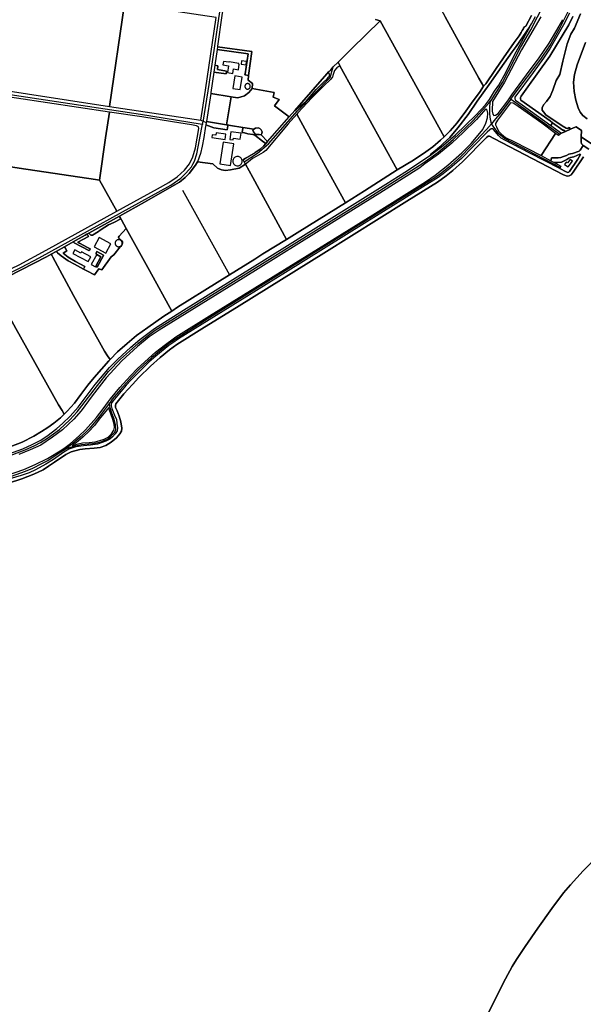
# Model space of a CAD drawing. Units: metres. Extents: x 99962 to 237079, y 500116 to 625000.
# Drawn here: x 175825 to 177034, y 603682 to 605794 of the extents above; entities that cross this region are included whole.
import ezdxf

# ---------------------------------------------------------------- set-up
doc = ezdxf.new("R2010")
doc.units = ezdxf.units.M
for name, color, linetype in [('0_TERREIN', 3, 'Continuous'), ('1_WATER', 5, 'Continuous'), ('2_GEBOUWEN', 1, 'Continuous'), ('3_WEGEN', 6, 'Continuous')]:
    doc.layers.add(name, color=color, linetype=linetype)

# ---------------------------------------------------------------- blocks, each defined once
blk = doc.blocks.new('01_oost.gml_terrain')
for points in [[(176942.925, 605800.341), (176901.032, 605729.571), (176864.782, 605659.678), (176839.406, 605618.784), (176838.391, 605599.357), (176838.317, 605597.817), (176839.571, 605591.04), (176842.331, 605588.531), (176845.592, 605589.284), (176851.111, 605592.798), (176871.721, 605620.207), (176880.717, 605632.483), (176912.322, 605675.614), (176939.414, 605712.255), (176960.737, 605743.625), (176975.161, 605767.592), (176989.711, 605793.943)], [(177004.081, 605807.965), (176991.693, 605782.6), (176963.145, 605733.129), (176948.822, 605711.25), (176926.08, 605680.56), (176886.799, 605628.026), (176887.21, 605624.331), (176888.715, 605621.319), (176902.512, 605611.03), (176964.018, 605567.158), (176968.172, 605572.97), (176962.898, 605576.814), (176900.093, 605621.638), (176898.931, 605623.961), (176898.931, 605627.254), (176900.673, 605630.157), (176911.705, 605644.873), (176962.22, 605715.447), (177002.67, 605782.924), (177011.381, 605800.64)], [(175939.655, 606084.264), (175883.955, 606091.922), (175880.939, 606067.559), (175831.278, 606067.691), (175815.052, 606070.84), (175814.061, 606064.236), (175801.4, 605979.847), (175790.863, 605904.43), (175788.99, 605892.571), (175787.722, 605884.542), (175776.76, 605814.386), (175752.361, 605648.252), (176017.599, 605607.936), (176049.619, 605828.031), (175911.454, 605849.201), (175905.345, 605850.103), (175919.33, 605946.322), (175934.13, 606045.576), (175939.655, 606084.264)], [(176587.838, 605794.592), (176592.848, 605793.218), (176598.411, 605791.692), (176735.732, 605542.979), (176737.871, 605544.831), (176748.444, 605555.658), (176763.221, 605572.856), (176781.819, 605597.568), (176797.87, 605619.861), (176810.991, 605638.077), (176819.997, 605651.178), (176810.137, 605668.57), (176737.501, 605799.895)], [(176737.501, 605799.895), (176810.137, 605668.57), (176819.997, 605651.178), (176820.799, 605652.345), (176824.621, 605656.039), (176845.512, 605687.121), (176862.709, 605712.089), (176885.894, 605744.7), (176896.085, 605758.967), (176900.288, 605766.355), (176903.091, 605770.814), (176904.62, 605773.744), (176905.893, 605775.782), (176908.059, 605778.33), (176910.352, 605779.731), (176922.963, 605803.042)], [(176258.478, 605802.632), (176249.231, 605736.925), (176249.08, 605735.919), (176322.644, 605725.775), (176315.344, 605674.438), (176315.105, 605664.516), (176324.321, 605656.786), (176323.727, 605646.678), (176370.525, 605637.625), (176368.587, 605627.608), (176381.262, 605622.414), (176371.246, 605609.337), (176402.706, 605585.241), (176414.78, 605598.978), (176483.859, 605677.723), (176487.474, 605681.747), (176491.917, 605686.692), (176497.369, 605692.762), (176507.601, 605702.847), (176537.081, 605731.903), (176598.411, 605791.692), (176592.848, 605793.218), (176587.838, 605794.592)], [(176245.962, 605798.36), (176049.619, 605828.031), (176017.599, 605607.936), (176213.47, 605578.083), (176223.496, 605642.53), (176245.962, 605798.36)], [(176669.443, 605492.842), (176695.784, 605510.159), (176710.728, 605520.869), (176727.425, 605535.786), (176735.732, 605542.979), (176598.411, 605791.692), (176537.081, 605731.903), (176507.601, 605702.847), (176511.757, 605695.287), (176634.721, 605471.611), (176669.443, 605492.842)], [(176729.042, 605520.306), (176759.897, 605547.158), (176803.045, 605589.32), (176824.118, 605611.279), (176832.898, 605622.823), (176843.685, 605640.641), (176852.716, 605653.189), (176867.518, 605680.293), (176885.829, 605716.808), (176905.397, 605753.448), (176917.94, 605776.035), (176918.396, 605778.225), (176890.225, 605736.165), (176881.435, 605724.955), (176863.856, 605700.369), (176831.627, 605654.892), (176806.277, 605619.479), (176787.169, 605590.435), (176764.622, 605561.773), (176747.298, 605541.391), (176733.54, 605528.652), (176725.897, 605521.391), (176716.088, 605512.984), (176706.966, 605505.499), (176706.212, 605503.491), (176729.042, 605520.306)], [(176322.644, 605725.775), (176249.08, 605735.919), (176248.164, 605729.8), (176314.918, 605720.654), (176308.106, 605677.632), (176307.651, 605675.507), (176315.344, 605674.438), (176322.644, 605725.775)], [(176308.106, 605677.632), (176314.918, 605720.654), (176248.164, 605729.8), (176243.256, 605696.071), (176249.992, 605695.097), (176248.929, 605686.791), (176268.35, 605683.432), (176267.294, 605677.466), (176241.153, 605681.51), (176234.784, 605637.393), (176234.473, 605635.407), (176278.517, 605628.282), (176291.617, 605626.163), (176297.469, 605627.964), (176307.077, 605630.92), (176316.294, 605637.758), (176323.727, 605646.678), (176324.321, 605656.786), (176315.105, 605664.516), (176315.344, 605674.438), (176307.651, 605675.507), (176308.106, 605677.632)], [(176241.153, 605681.51), (176267.294, 605677.466), (176268.35, 605683.432), (176248.929, 605686.791), (176249.992, 605695.097), (176243.256, 605696.071), (176241.153, 605681.51)], [(176564.485, 605427.059), (176634.721, 605471.611), (176511.757, 605695.287), (176504.796, 605690.754), (176499.968, 605685.283), (176497.394, 605676.11), (176495.463, 605671.282), (176492.244, 605666.133), (176475.83, 605650.845), (176451.692, 605626.386), (176421.761, 605594.04), (176419.081, 605591.119), (176449.254, 605535.982), (176523.63, 605401.436), (176564.485, 605427.059)], [(176438.979, 605618.983), (176461.026, 605644.409), (176475.508, 605658.892), (176484.198, 605666.938), (176486.934, 605670.317), (176488.704, 605672.409), (176489.026, 605674.823), (176489.026, 605676.593), (176488.543, 605678.685), (176487.738, 605681.26), (176487.474, 605681.747), (176483.859, 605677.723), (176414.78, 605598.978), (176438.979, 605618.983)], [(176017.259, 605595.859), (175750.442, 605635.439), (175728.639, 605489.829), (175743.961, 605487.497), (175823.219, 605475.434), (175915.005, 605462.091), (175987.472, 605450.863), (175996.022, 605449.538), (176009.064, 605540.273), (176017.259, 605595.859)], [(176278.517, 605628.282), (176234.473, 605635.407), (176225.122, 605575.696), (176268.566, 605568.634), (176278.517, 605628.282)], [(176368.587, 605627.608), (176370.525, 605637.625), (176323.727, 605646.678), (176316.294, 605637.758), (176307.077, 605630.92), (176297.469, 605627.964), (176291.617, 605626.163), (176278.517, 605628.282), (176268.566, 605568.634), (176270.777, 605568.275), (176277.056, 605567.254), (176303.715, 605562.921), (176326.997, 605559.136), (176330.714, 605561.485), (176335.996, 605561.876), (176339.517, 605560.506), (176343.039, 605557.375), (176344.604, 605553.069), (176344.212, 605549.742), (176342.452, 605546.807), (176356.537, 605532.716), (176402.706, 605585.241), (176371.246, 605609.337), (176381.262, 605622.414), (176368.587, 605627.608)], [(176974.305, 605550.009), (176944.909, 605571.754), (176894.485, 605607.642), (176883.698, 605614.544), (176877.741, 605615.796), (176849.918, 605578.23), (176845.757, 605571.163), (176845.757, 605568.259), (176847.499, 605563.805), (176851.712, 605555.065), (176858.235, 605548.289), (176867.015, 605541.513), (176885.077, 605532.73), (176943.287, 605502.43), (176974.305, 605550.009)], [(176827.882, 605599.864), (176824.871, 605602.624), (176805.053, 605579.536), (176776.204, 605552.182), (176751.62, 605529.344), (176723.524, 605505.754), (176693.922, 605484.422), (176683.273, 605476.153), (176597.604, 605421.569), (176499.392, 605360.962), (176304.221, 605239.497), (176123.977, 605127.945), (176102.528, 605113.514), (176077.693, 605093.186), (176044.078, 605062.318), (176010.086, 605026.053), (175980.234, 604986.904), (175956.778, 604954.655), (175940.723, 604936.836), (175916.389, 604913.999), (175894.815, 604898.189), (175869.729, 604881.625), (175847.276, 604871.461), (175822.692, 604861.423)], [(175798.729, 604817.001), (175833.599, 604829.047), (175858.057, 604839.712), (175884.147, 604852.762), (175914.752, 604871.333), (175922.076, 604876.662), (175933.637, 604885.073), (175952.381, 604901.448), (175966.053, 604914.121), (175989.132, 604940.974), (176003.932, 604959.545), (176009.298, 604967.025), (176015.114, 604975.133), (176019.235, 604980.877), (176039.428, 605004.842), (176062.507, 605029.938), (176077.56, 605045.749), (176116.066, 605080.507), (176134.379, 605095.313), (176159.465, 605113.633), (176231.838, 605158.68), (176465.89, 605303.482), (176582.164, 605375.632), (176649.646, 605417.793), (176695.051, 605446.403), (176715.747, 605460.581), (176743.091, 605481.913), (176773.445, 605508.264), (176793.012, 605528.34), (176808.315, 605545.908), (176818.349, 605558.707), (176825.122, 605571.756), (176828.634, 605583.552), (176829.136, 605593.088), (176827.882, 605599.864)], [(176208.944, 605560.841), (176207.94, 605564.356), (176203.926, 605566.363), (176193.39, 605568.371), (176152.607, 605575.052), (176086.524, 605585.436), (176017.259, 605595.859), (176009.064, 605540.273), (175996.022, 605449.538), (176032.697, 605383.038), (176120.389, 605431.095), (176144.598, 605445.024), (176162.41, 605456.82), (176178.213, 605471.374), (176188.749, 605484.424), (176196.024, 605499.483), (176201.543, 605518.806), (176208.944, 605560.841)], [(176425.67, 605340.377), (176523.63, 605401.436), (176449.254, 605535.982), (176419.081, 605591.119), (176400.358, 605570.707), (176352.565, 605513.419), (176347.094, 605508.752), (176331.645, 605500.384), (176324.404, 605496.361), (176318.772, 605491.856), (176308.964, 605484.102), (176324.552, 605455.707), (176396.837, 605322.628), (176425.67, 605340.377)], [(176240.985, 605562.267), (176224, 605568.576), (176223.482, 605565.298), (176219.626, 605541.451), (176216.334, 605522.563), (176212.572, 605507.254), (176206.299, 605489.228), (176238.687, 605484.598), (176248.725, 605475.229), (176257.425, 605471.883), (176266.479, 605470.525), (176277.218, 605471.718), (176295.565, 605475.596), (176308.964, 605484.102), (176306.265, 605489.017), (176303.816, 605493.478), (176309.176, 605496.639), (176326.215, 605506.687), (176329.886, 605509.168), (176340.691, 605516.473), (176348.264, 605523.709), (176353.077, 605528.309), (176345.386, 605533.695), (176329.479, 605545.965), (176324.676, 605547.443), (176314.379, 605549.351), (176306.945, 605551.504), (176302.045, 605552.204), (176303.205, 605561.044), (176303.715, 605562.921), (176277.056, 605567.254), (176270.777, 605568.275), (176270.894, 605566.138), (176269.569, 605557.316), (176240.985, 605562.267)], [(176270.894, 605566.138), (176270.777, 605568.275), (176268.566, 605568.634), (176225.122, 605575.696), (176224.808, 605573.693), (176224, 605568.576), (176240.985, 605562.267), (176269.569, 605557.316), (176270.894, 605566.138)], [(176995.607, 605554.161), (176991.93, 605556.872), (176989.994, 605557.065), (176968.172, 605572.97), (176964.018, 605567.158), (176987.303, 605550.549), (176995.607, 605554.161)], [(176851.66, 605545.169), (176845.274, 605553.301), (176841.016, 605558.336), (176838.887, 605559.692), (176835.984, 605559.497), (176833.082, 605557.948), (176827.855, 605552.333), (176797.179, 605520.967), (176772.598, 605496.377), (176747.631, 605474.497), (176733.405, 605463.171), (176720.438, 605453.683), (176704.18, 605444.002), (176668.181, 605421.929), (176646.891, 605408.376), (176563.765, 605356.583), (176394.606, 605251.641), (176311.673, 605199.848), (176165.352, 605109.233), (176153.159, 605101.101), (176144.449, 605094.905), (176116.482, 605072.155), (176102.547, 605059.957), (176074.483, 605032.463), (176063.257, 605020.846), (176053.096, 605009.713), (176024.451, 604975.635), (176021.161, 604970.795), (176021.161, 604965.954), (176022.516, 604960.146), (176029.483, 604942.236), (176032, 604937.008), (176033.355, 604928.102), (176034.516, 604918.227), (176033.742, 604912.031), (176029.677, 604905.835), (176023.677, 604899.252), (176017.871, 604894.024), (176009.742, 604889.958), (175991.355, 604883.279), (175976.743, 604881.343), (175961.259, 604880.182), (175944.808, 604877.857), (175930.292, 604872.63), (175926.59, 604870.459), (175919.067, 604866.047), (175897.39, 604850.75), (175880.358, 604840.489), (175858.197, 604828.678), (175844.842, 604822.288), (175827.617, 604816.19), (175791.231, 604805.54)], [(175800.858, 604800.107), (175829.405, 604809.109), (175855.146, 604818.984), (175875.082, 604828.472), (175886.695, 604836.023), (175899.275, 604844.736), (175923.758, 604861.291), (175935.177, 604866.906), (175953.563, 604872.134), (175965.37, 604873.295), (175984.531, 604874.651), (175997.596, 604876.587), (176009.595, 604880.653), (176020.627, 604887.623), (176032.433, 604897.304), (176039.207, 604905.63), (176042.691, 604911.342), (176043.465, 604918.118), (176041.917, 604931.672), (176038.24, 604943.871), (176033.788, 604954.906), (176030.111, 604961.877), (176030.111, 604966.136), (176030.691, 604970.009), (176048.11, 604991.791), (176066.304, 605011.54), (176079.948, 605026.739), (176105.303, 605050.942), (176126.205, 605069.723), (176145.753, 605085.6), (176161.431, 605097.217), (176215.526, 605131.003), (176295.363, 605180.279), (176477.295, 605293.16), (176655.549, 605404.685), (176721.064, 605445.442), (176740.031, 605458.995), (176753.869, 605470.516), (176774.965, 605488.716), (176826.545, 605541.478), (176830.029, 605543.994), (176832.932, 605543.994), (176842.222, 605538.961), (176991.542, 605461.125), (176998.993, 605458.124), (177003.638, 605459.092), (177007.896, 605461.028), (177012.154, 605466.836), (177034.218, 605499.559)], [(177045.809, 605515.859), (177033.747, 605524.255), (177027.303, 605513.706), (177025.367, 605512.157), (177021.109, 605510.801), (177014.722, 605508.091), (177010.464, 605507.123), (177006.4, 605506.542), (177003.11, 605505.574), (176997.884, 605502.476), (176991.497, 605500.153), (176985.884, 605498.603), (176980.272, 605497.635), (176965.562, 605497.635), (176964.401, 605491.439), (176971.093, 605487.76), (176979.497, 605487.76), (176987.239, 605488.535), (176993.045, 605491.246), (176998.658, 605494.15), (177003.11, 605497.054), (177006.594, 605498.216), (177013.948, 605499.765), (177026.529, 605505.574), (177028.077, 605504.605), (177022.271, 605494.731), (177004.658, 605468.205), (177002.723, 605466.849), (177000.787, 605466.462), (176997.497, 605467.237), (176983.239, 605474.536), (176919.499, 605507.315), (176865.596, 605535.295), (176857.855, 605539.553), (176851.66, 605545.169)], [(176326.997, 605559.136), (176303.715, 605562.921), (176303.205, 605561.044), (176302.045, 605552.204), (176306.945, 605551.504), (176314.379, 605549.351), (176324.676, 605547.443), (176329.479, 605545.965), (176345.386, 605533.695), (176353.077, 605528.309), (176353.798, 605528.998), (176356.537, 605532.716), (176342.452, 605546.807), (176338.148, 605547.394), (176332.866, 605547.394), (176330.127, 605548.568), (176328.367, 605550.33), (176326.215, 605553.265), (176324.551, 605556.005), (176326.152, 605558.054), (176326.997, 605559.136)], [(176983.239, 605474.536), (176997.497, 605467.237), (177000.787, 605466.462), (177002.723, 605466.849), (177004.658, 605468.205), (177022.271, 605494.731), (177028.077, 605504.605), (177026.529, 605505.574), (177013.948, 605499.765), (177006.594, 605498.216), (177003.11, 605497.054), (176998.658, 605494.15), (176993.045, 605491.246), (176987.239, 605488.535), (176979.497, 605487.76), (176971.093, 605487.76), (176985.884, 605479.628), (176984.539, 605477.04), (176983.239, 605474.536)], [(175996.022, 605449.538), (175987.472, 605450.863), (175915.005, 605462.091), (175823.219, 605475.434), (175743.961, 605487.497), (175728.639, 605489.829), (175704.689, 605331.844), (175754.681, 605323.712), (175747.37, 605263.419), (175748.753, 605258.081), (175750.729, 605251.558), (175758.629, 605237.372), (175823.119, 605268.472), (175881.068, 605299.841), (176032.697, 605383.038), (175996.022, 605449.538)], [(176257.425, 605471.883), (176248.725, 605475.229), (176238.687, 605484.598), (176206.299, 605489.228), (176202.019, 605481.653), (176187.957, 605463.669), (176179.979, 605455.691), (176167.268, 605445.685), (176151.312, 605435.814), (176092.492, 605402.415), (176038.43, 605372.431), (176039.634, 605370.158), (176041.668, 605366.491), (176042.003, 605365.886), (176042.839, 605364.379), (176052.946, 605346.154), (176102.971, 605255.947), (176150.786, 605169.013), (176163.153, 605176.993), (176248.616, 605230.466), (176274.722, 605246.545), (176329.337, 605280.181), (176346.529, 605291.648), (176396.837, 605322.628), (176324.552, 605455.707), (176308.964, 605484.102), (176295.565, 605475.596), (176277.218, 605471.718), (176266.479, 605470.525), (176257.425, 605471.883)], [(176052.946, 605346.154), (176042.839, 605364.379), (176042.003, 605365.886), (176041.668, 605366.491), (176026.64, 605358.874), (176015.011, 605353.601), (176007.574, 605349.003), (175997.433, 605342.648), (175993.646, 605339.403), (175980.936, 605332.101), (175978.502, 605332.101), (175977.018, 605331.78), (175974.973, 605334.179), (175974.014, 605335.304), (175973.203, 605336.256), (175968.319, 605333.547), (175970.662, 605331.78), (175971.965, 605329.062), (175949.225, 605316.572), (175953.137, 605314.466), (175969.858, 605305.463), (175975.876, 605302.223), (175975.295, 605300.481), (175973.271, 605298.756), (175941.587, 605315.469), (175939.475, 605317.424), (175920.792, 605306.97), (175922.107, 605304.754), (175926.049, 605298.112), (175918.145, 605293.368), (175928.816, 605284.867), (175944.426, 605275.379), (175964.627, 605264.725), (175961.423, 605259.043), (175971.457, 605253.755), (175982.564, 605247.901), (175985.143, 605246.542), (175994.322, 605259.894), (176000.678, 605257.054), (176021.096, 605285.585), (176026.91, 605289.777), (176040.027, 605306.409), (176042.866, 605308.843), (176044.759, 605311.683), (176045.3, 605314.252), (176044.895, 605317.632), (176043.272, 605320.201), (176040.838, 605322.635), (176037.728, 605323.852), (176036.684, 605327.471), (176038.127, 605329.306), (176052.946, 605346.154)], [(175978.502, 605332.101), (175980.936, 605332.101), (175993.646, 605339.403), (175997.433, 605342.648), (176007.574, 605349.003), (176015.011, 605353.601), (176026.64, 605358.874), (176041.668, 605366.491), (176039.634, 605370.158), (176038.43, 605372.431), (175973.203, 605336.256), (175974.014, 605335.304), (175974.973, 605334.179), (175977.018, 605331.78), (175978.502, 605332.101)], [(176150.786, 605169.013), (176102.971, 605255.947), (176052.946, 605346.154), (176038.127, 605329.306), (176036.684, 605327.471), (176037.728, 605323.852), (176040.838, 605322.635), (176043.272, 605320.201), (176044.895, 605317.632), (176045.3, 605314.252), (176044.759, 605311.683), (176042.866, 605308.843), (176040.027, 605306.409), (176026.91, 605289.777), (176021.096, 605285.585), (176000.678, 605257.054), (175994.322, 605259.894), (175985.143, 605246.542), (175982.564, 605247.901), (175971.457, 605253.755), (175961.423, 605259.043), (175942.055, 605269.25), (175928.618, 605276.565), (175913.403, 605287.437), (175905.994, 605293.987), (175904.641, 605295.183), (175902.736, 605296.867), (175892.279, 605291.016), (175893.34, 605289.038), (175895.74, 605284.562), (175939.747, 605202.486), (176006.542, 605083.077), (176013.267, 605073.038), (176018.462, 605065.286), (176034.513, 605081.513), (176055.064, 605099.503), (176075.121, 605116.404), (176099.624, 605133.998), (176134.204, 605158.313), (176150.786, 605169.013)], [(175975.295, 605300.481), (175975.876, 605302.223), (175969.858, 605305.463), (175953.137, 605314.466), (175949.225, 605316.572), (175971.965, 605329.062), (175970.662, 605331.78), (175968.319, 605333.547), (175964.98, 605331.695), (175939.475, 605317.424), (175941.587, 605315.469), (175973.271, 605298.756), (175975.295, 605300.481)], [(175926.622, 604954.209), (175941.838, 604971.604), (175955.967, 604989.692), (175970.787, 605010.053), (175984.224, 605026.658), (176015.741, 605062.537), (176018.462, 605065.286), (176013.267, 605073.038), (176006.542, 605083.077), (175939.747, 605202.486), (175895.74, 605284.562), (175893.34, 605289.038), (175892.279, 605291.016), (175882.09, 605285.315), (175799.925, 605243.425), (175764.006, 605226.335), (175765.307, 605223.994), (175769.403, 605216.623), (175816.547, 605131.806), (175908.037, 604967.83), (175915.694, 604955.398), (175920.314, 604947.897), (175926.622, 604954.209)], [(175964.627, 605264.725), (175944.426, 605275.379), (175928.816, 605284.867), (175918.145, 605293.368), (175926.049, 605298.112), (175922.107, 605304.754), (175920.792, 605306.97), (175902.736, 605296.867), (175904.641, 605295.183), (175905.994, 605293.987), (175913.403, 605287.437), (175928.618, 605276.565), (175942.055, 605269.25), (175961.423, 605259.043), (175964.627, 605264.725)], [(176004.119, 605287.861), (176004.343, 605288.981), (175990.006, 605296.598), (175989.163, 605295.07), (175988.363, 605293.013), (175988.329, 605291.32), (175989.929, 605290.452), (175999.05, 605285.506), (175988.005, 605265.137), (175990.93, 605263.465), (176004.119, 605287.861)], [(175988.005, 605265.137), (175999.05, 605285.506), (175989.929, 605290.452), (175988.329, 605291.32), (175988.363, 605293.013), (175989.163, 605295.07), (175990.006, 605296.598), (176004.343, 605288.981), (176004.119, 605287.861), (175990.93, 605263.465), (175988.005, 605265.137)], [(175783.953, 604872.764), (175805.788, 604878.793), (175829.896, 604887.887), (175854.794, 604900.934), (175871.392, 604910.62), (175884.632, 604918.923), (175898.167, 604928.707), (175912.197, 604939.777), (175920.314, 604947.897), (175915.694, 604955.398), (175908.037, 604967.83), (175816.547, 605131.806), (175769.403, 605216.623), (175765.307, 605223.994), (175764.006, 605226.335), (175753.209, 605221.198), (175690.389, 605191.385), (175595.183, 605145.161), (175596.517, 605142.787), (175752.443, 604865.296), (175783.953, 604872.764)], [(175937.158, 604880.233), (175938.146, 604879.838), (175950.002, 604883.989), (175959.685, 604886.361), (175973.912, 604887.35), (175986.559, 604888.733), (175996.636, 604891.106), (176006.121, 604894.269), (176014.223, 604898.815), (176021.534, 604905.932), (176026.672, 604913.246), (176028.055, 604919.572), (176027.462, 604926.689), (176024.301, 604936.573), (176019.954, 604948.236), (176017.187, 604956.539), (176016.199, 604962.074), (175995.451, 604936.969), (175984.78, 604923.526), (175972.924, 604910.874), (175960.475, 604899.013), (175950.002, 604890.117), (175937.158, 604880.233)]]:
    blk.add_lwpolyline(points)
blk = doc.blocks.new('01_oost.gml_water')
for points in [[(177011.381, 605800.64), (177002.67, 605782.924), (176962.22, 605715.447), (176911.705, 605644.873), (176900.673, 605630.157), (176898.931, 605627.254), (176898.931, 605623.961), (176900.093, 605621.638), (176962.898, 605576.814), (176968.172, 605572.97), (176989.994, 605557.065), (176991.93, 605556.872), (176995.607, 605554.161), (177006.808, 605558.909), (177003.837, 605562.876), (177000.523, 605560.667), (176997.21, 605560.944), (176988.374, 605565.914), (176953.305, 605589.661), (176948.335, 605596.564), (176945.849, 605599.602), (176945.849, 605604.848), (176948.335, 605611.199), (176954.686, 605618.379), (176962.97, 605629.424), (176968.492, 605642.402), (176975.672, 605663.388), (176983.403, 605676.09), (176990.307, 605705.084), (176999.419, 605742.362), (177007.151, 605762.795), (177014.784, 605775.972), (177028.163, 605806.752)], [(177038.875, 605744.734), (177020.659, 605696.862), (177015.332, 605676.613), (177013.201, 605659.56), (177014.267, 605639.844), (177017.996, 605621.193), (177022.79, 605604.674), (177027.052, 605595.615), (177032.647, 605588.699), (177041.967, 605581.228)], [(177028.163, 605806.752), (177014.784, 605775.972), (177007.151, 605762.795), (176999.419, 605742.362), (176990.307, 605705.084), (176983.403, 605676.09), (176975.672, 605663.388), (176968.492, 605642.402), (176962.97, 605629.424), (176954.686, 605618.379), (176948.335, 605611.199), (176945.849, 605604.848), (176945.849, 605599.602), (176948.335, 605596.564), (176953.305, 605589.661), (176988.374, 605565.914), (176997.21, 605560.944), (177000.523, 605560.667), (177003.837, 605562.876), (177006.808, 605558.909), (177013.247, 605561.639), (177018.445, 605563.842), (177029.864, 605556.484), (177029.494, 605542.903), (177071.243, 605513.954)], [(177068.28, 604003.597), (177033.689, 603968.205), (177006.392, 603938.63), (176991.805, 603921.161), (176966.42, 603887.645), (176936.276, 603845.131), (176909.1, 603806.42), (176890.381, 603778.187), (176881.22, 603763.063), (176866.853, 603736.677), (176822.513, 603648.718)], [(177041.967, 605581.228), (177032.647, 605588.699), (177027.052, 605595.615), (177022.79, 605604.674), (177017.996, 605621.193), (177014.267, 605639.844), (177013.201, 605659.56), (177015.332, 605676.613), (177020.659, 605696.862), (177038.875, 605744.734)], [(176725.716, 605993.51), (176705.913, 605858.651), (176713.29, 605845.31), (176737.501, 605799.895), (176810.137, 605668.57), (176819.997, 605651.178)], [(176922.963, 605803.042), (176910.352, 605779.731), (176908.059, 605778.33), (176905.893, 605775.782), (176904.62, 605773.744), (176903.091, 605770.814), (176900.288, 605766.355), (176896.085, 605758.967), (176885.894, 605744.7), (176862.709, 605712.089), (176845.512, 605687.121), (176824.621, 605656.039), (176820.799, 605652.345), (176819.997, 605651.178), (176810.991, 605638.077), (176797.87, 605619.861), (176781.819, 605597.568), (176763.221, 605572.856), (176748.444, 605555.658), (176737.871, 605544.831), (176735.732, 605542.979), (176727.425, 605535.786), (176710.728, 605520.869), (176695.784, 605510.159), (176669.443, 605492.842), (176634.721, 605471.611), (176564.485, 605427.059), (176523.63, 605401.436), (176425.67, 605340.377), (176396.837, 605322.628), (176346.529, 605291.648), (176329.337, 605280.181), (176274.722, 605246.545), (176248.616, 605230.466), (176163.153, 605176.993), (176150.786, 605169.013), (176134.204, 605158.313), (176099.624, 605133.998), (176075.121, 605116.404), (176055.064, 605099.503), (176034.513, 605081.513), (176018.462, 605065.286), (176015.741, 605062.537), (175984.224, 605026.658), (175970.787, 605010.053), (175955.967, 604989.692), (175941.838, 604971.604), (175926.622, 604954.209), (175920.314, 604947.897), (175912.197, 604939.777), (175898.167, 604928.707), (175884.632, 604918.923), (175871.392, 604910.62), (175854.794, 604900.934), (175829.896, 604887.887), (175805.788, 604878.793)], [(175801.225, 604862.663), (175831.556, 604873.634), (175851.514, 604882.529), (175868.311, 604891.623), (175882.538, 604900.914), (175904.373, 604917.222), (175916.427, 604927.898), (175932.828, 604943.316), (175950.019, 604962.491), (175964.938, 604982.753), (175986.674, 605011.812), (176017.402, 605048.086), (176034.198, 605065.284), (176063.245, 605091.576), (176082.117, 605107.884), (176113.535, 605131.606), (176175.879, 605171.241), (176349.968, 605278.779), (176610.506, 605441.174), (176651.212, 605466.872), (176706.212, 605503.491), (176706.966, 605505.499), (176716.088, 605512.984), (176725.897, 605521.391), (176733.54, 605528.652), (176747.298, 605541.391), (176764.622, 605561.773), (176787.169, 605590.435), (176806.277, 605619.479), (176831.627, 605654.892), (176863.856, 605700.369), (176881.435, 605724.955), (176890.225, 605736.165), (176918.396, 605778.225), (176922.963, 605785.336), (176931.625, 605800.622)], [(176264.156, 605840.748), (176258.478, 605802.632), (176249.231, 605736.925)], [(176017.599, 605607.936), (176049.619, 605828.031)], [(176213.47, 605578.083), (176223.496, 605642.53), (176245.962, 605798.36)], [(176507.601, 605702.847), (176537.081, 605731.903), (176598.411, 605791.692)], [(176598.411, 605791.692), (176592.848, 605793.218)], [(176598.411, 605791.692), (176735.732, 605542.979)], [(176249.08, 605735.919), (176248.164, 605729.8)], [(176249.231, 605736.925), (176249.08, 605735.919)], [(176249.08, 605735.919), (176322.644, 605725.775), (176315.344, 605674.438)], [(176248.164, 605729.8), (176243.256, 605696.071)], [(176243.256, 605696.071), (176241.153, 605681.51)], [(176491.917, 605686.692), (176497.369, 605692.762), (176507.601, 605702.847)], [(176511.757, 605695.287), (176634.721, 605471.611)], [(176234.473, 605635.407), (176278.517, 605628.282), (176291.617, 605626.163), (176297.469, 605627.964), (176307.077, 605630.92), (176316.294, 605637.758), (176323.727, 605646.678), (176324.321, 605656.786), (176315.105, 605664.516), (176315.344, 605674.438)], [(176241.153, 605681.51), (176234.784, 605637.393)], [(176414.78, 605598.978), (176483.859, 605677.723)], [(176483.859, 605677.723), (176487.474, 605681.747), (176491.917, 605686.692)], [(175752.361, 605648.252), (176017.599, 605607.936)], [(176017.259, 605595.859), (175750.442, 605635.439)], [(176234.473, 605635.407), (176225.122, 605575.696)], [(176234.784, 605637.393), (176234.473, 605635.407)], [(176017.599, 605607.936), (176213.47, 605578.083)], [(176017.259, 605595.859), (176009.064, 605540.273), (175996.022, 605449.538)], [(176208.944, 605560.841), (176207.94, 605564.356), (176203.926, 605566.363), (176193.39, 605568.371), (176152.607, 605575.052), (176086.524, 605585.436), (176017.259, 605595.859)], [(176356.537, 605532.716), (176402.706, 605585.241), (176414.78, 605598.978)], [(176419.081, 605591.119), (176449.254, 605535.982), (176523.63, 605401.436)], [(176223.482, 605565.298), (176219.626, 605541.451), (176216.334, 605522.563), (176212.572, 605507.254), (176206.299, 605489.228)], [(176213.47, 605578.083), (176218.355, 605576.192), (176224.808, 605573.693)], [(176224.808, 605573.693), (176224, 605568.576), (176223.482, 605565.298)], [(176225.122, 605575.696), (176224.808, 605573.693)], [(176225.122, 605575.696), (176268.566, 605568.634), (176270.777, 605568.275)], [(176277.056, 605567.254), (176303.715, 605562.921), (176326.997, 605559.136)], [(176991.542, 605461.125), (176842.222, 605538.961), (176832.932, 605543.994), (176830.029, 605543.994), (176826.545, 605541.478), (176774.965, 605488.716), (176753.869, 605470.516), (176740.031, 605458.995), (176721.064, 605445.442), (176655.549, 605404.685), (176477.295, 605293.16), (176295.363, 605180.279), (176215.526, 605131.003), (176161.431, 605097.217), (176145.753, 605085.6), (176126.205, 605069.723), (176105.303, 605050.942), (176079.948, 605026.739), (176066.304, 605011.54), (176048.11, 604991.791), (176030.691, 604970.009), (176030.111, 604966.136), (176030.111, 604961.877), (176033.788, 604954.906), (176038.24, 604943.871), (176041.917, 604931.672), (176043.465, 604918.118), (176042.691, 604911.342), (176039.207, 604905.63), (176032.433, 604897.304), (176020.627, 604887.623), (176009.595, 604880.653), (175997.596, 604876.587), (175984.531, 604874.651), (175965.37, 604873.295), (175953.563, 604872.134), (175935.177, 604866.906), (175923.758, 604861.291), (175899.275, 604844.736), (175886.695, 604836.023), (175875.082, 604828.472), (175855.146, 604818.984), (175829.405, 604809.109), (175800.858, 604800.107)], [(176822.513, 603648.718), (176866.853, 603736.677), (176881.22, 603763.063), (176890.381, 603778.187), (176909.1, 603806.42), (176936.276, 603845.131), (176966.42, 603887.645), (176991.805, 603921.161), (177006.392, 603938.63), (177033.689, 603968.205), (177068.28, 604003.597)], [(177034.218, 605499.559), (177012.154, 605466.836), (177007.896, 605461.028), (177003.638, 605459.092), (176998.993, 605458.124), (176991.542, 605461.125)], [(176032.697, 605383.038), (176120.389, 605431.095), (176144.598, 605445.024), (176162.41, 605456.82), (176178.213, 605471.374), (176188.749, 605484.424), (176196.024, 605499.483), (176201.543, 605518.806), (176208.944, 605560.841)], [(176342.452, 605546.807), (176344.212, 605549.742), (176344.604, 605553.069), (176343.039, 605557.375), (176339.517, 605560.506), (176335.996, 605561.876), (176330.714, 605561.485), (176326.997, 605559.136), (176326.152, 605558.054), (176324.551, 605556.005), (176326.215, 605553.265), (176328.367, 605550.33), (176330.127, 605548.568), (176332.866, 605547.394), (176338.148, 605547.394), (176342.452, 605546.807)], [(177071.243, 605513.954), (177029.494, 605542.903), (177029.187, 605531.604), (177029.961, 605527.925), (177032.09, 605525.408), (177033.747, 605524.255), (177045.809, 605515.859)], [(176348.264, 605523.709), (176340.691, 605516.473), (176329.886, 605509.168)], [(176353.077, 605528.309), (176348.264, 605523.709)], [(176356.537, 605532.716), (176353.798, 605528.998), (176353.077, 605528.309)], [(176309.176, 605496.639), (176326.215, 605506.687), (176329.886, 605509.168)], [(175987.472, 605450.863), (175915.005, 605462.091), (175823.219, 605475.434), (175743.961, 605487.497)], [(176038.43, 605372.431), (176092.492, 605402.415), (176151.312, 605435.814), (176167.268, 605445.685), (176179.979, 605455.691), (176187.957, 605463.669), (176202.019, 605481.653), (176206.299, 605489.228)], [(176309.176, 605496.639), (176303.816, 605493.478)], [(176308.964, 605484.102), (176324.552, 605455.707), (176396.837, 605322.628)], [(175996.022, 605449.538), (176032.697, 605383.038)], [(176173.949, 605428.237), (176274.722, 605246.545)], [(175758.629, 605237.372), (175823.119, 605268.472), (175881.068, 605299.841), (176032.697, 605383.038)], [(175964.98, 605331.695), (175968.319, 605333.547), (175973.203, 605336.256), (176038.43, 605372.431)], [(176039.634, 605370.158), (176038.43, 605372.431)], [(176039.634, 605370.158), (176041.668, 605366.491), (176042.003, 605365.886), (176042.839, 605364.379)], [(176042.839, 605364.379), (176052.946, 605346.154)], [(175892.279, 605291.016), (175902.736, 605296.867), (175920.792, 605306.97), (175939.475, 605317.424), (175964.98, 605331.695)], [(176052.946, 605346.154), (176102.971, 605255.947), (176150.786, 605169.013)], [(175764.006, 605226.335), (175799.925, 605243.425), (175882.09, 605285.315), (175892.279, 605291.016)], [(175895.74, 605284.562), (175939.747, 605202.486), (176006.542, 605083.077), (176013.267, 605073.038)], [(175769.403, 605216.623), (175816.547, 605131.806), (175908.037, 604967.83), (175915.694, 604955.398)]]:
    blk.add_lwpolyline(points)
blk = doc.blocks.new('01_oost.gml_buildings')
for points in [[(176261.551, 605704.49), (176260.371, 605697.179), (176272.869, 605695.162), (176270.473, 605680.318), (176282.099, 605678.441), (176283.69, 605688.298), (176293.775, 605686.67), (176295.72, 605698.722), (176294.308, 605698.95), (176294.521, 605700.269), (176273.826, 605703.609), (176273.653, 605702.536), (176261.551, 605704.49)], [(176311.469, 605704.174), (176300.668, 605705.826), (176299.551, 605698.521), (176310.352, 605696.869), (176311.469, 605704.174)], [(176301.907, 605670.92), (176285.903, 605673.377), (176281.785, 605646.55), (176297.79, 605644.093), (176301.907, 605670.92)], [(176319.48, 605650.937), (176319.458, 605651.451), (176319.39, 605651.96), (176319.279, 605652.462), (176319.125, 605652.953), (176318.928, 605653.427), (176318.69, 605653.884), (176318.414, 605654.317), (176318.101, 605654.725), (176317.754, 605655.104), (176317.375, 605655.451), (176316.967, 605655.764), (176316.534, 605656.04), (176316.077, 605656.278), (176315.603, 605656.475), (176315.112, 605656.629), (176314.61, 605656.74), (176314.101, 605656.808), (176313.587, 605656.83), (176313.073, 605656.808), (176312.564, 605656.74), (176312.062, 605656.629), (176311.571, 605656.475), (176311.097, 605656.278), (176310.641, 605656.04), (176310.207, 605655.764), (176309.799, 605655.451), (176309.42, 605655.104), (176309.073, 605654.725), (176308.76, 605654.317), (176308.484, 605653.884), (176308.246, 605653.427), (176308.049, 605652.953), (176307.895, 605652.462), (176307.784, 605651.96), (176307.716, 605651.451), (176307.694, 605650.937), (176307.716, 605650.423), (176307.784, 605649.914), (176307.895, 605649.412), (176308.049, 605648.921), (176308.246, 605648.447), (176308.484, 605647.99), (176308.76, 605647.557), (176309.073, 605647.149), (176309.42, 605646.77), (176309.799, 605646.423), (176310.207, 605646.11), (176310.641, 605645.834), (176311.097, 605645.596), (176311.571, 605645.399), (176312.062, 605645.245), (176312.564, 605645.134), (176313.073, 605645.066), (176313.587, 605645.044), (176314.101, 605645.066), (176314.61, 605645.134), (176315.112, 605645.245), (176315.603, 605645.399), (176316.077, 605645.596), (176316.534, 605645.834), (176316.967, 605646.11), (176317.375, 605646.423), (176317.754, 605646.77), (176318.101, 605647.149), (176318.414, 605647.557), (176318.69, 605647.99), (176318.928, 605648.447), (176319.125, 605648.921), (176319.279, 605649.412), (176319.39, 605649.914), (176319.458, 605650.423), (176319.48, 605650.937)], [(176265.277, 605537.022), (176266.804, 605548.164), (176246.432, 605550.956), (176245.771, 605546.132), (176237.58, 605547.254), (176236.715, 605540.936), (176265.277, 605537.022)], [(176275.3, 605537.195), (176282.648, 605536.215), (176283.084, 605539.482), (176297.903, 605537.505), (176299.659, 605550.67), (176277.492, 605553.627), (176275.3, 605537.195)], [(176276.761, 605481.37), (176284.057, 605527.432), (176261.04, 605531.078), (176253.744, 605485.016), (176276.761, 605481.37)], [(176293.738, 605480.518), (176295.421, 605480.969), (176296.999, 605481.705), (176298.426, 605482.704), (176299.657, 605483.935), (176300.656, 605485.362), (176301.392, 605486.94), (176301.843, 605488.623), (176301.995, 605490.358), (176301.843, 605492.093), (176301.392, 605493.775), (176300.656, 605495.354), (176299.657, 605496.78), (176298.426, 605498.012), (176296.999, 605499.011), (176295.421, 605499.747), (176293.738, 605500.198), (176292.003, 605500.349), (176290.268, 605500.198), (176288.586, 605499.747), (176287.007, 605499.011), (176285.581, 605498.012), (176284.349, 605496.78), (176283.35, 605495.354), (176282.614, 605493.775), (176282.163, 605492.093), (176282.012, 605490.358), (176282.163, 605488.623), (176282.614, 605486.94), (176283.35, 605485.362), (176284.349, 605483.935), (176285.581, 605482.704), (176287.007, 605481.705), (176288.586, 605480.969), (176290.268, 605480.518), (176292.003, 605480.366), (176293.738, 605480.518)], [(177010.501, 605490.691), (177005.525, 605494.132), (177000.277, 605486.546), (176997.357, 605488.566), (176993.891, 605483.554), (177001.787, 605478.092), (177010.501, 605490.691)], [(176009.676, 605293.148), (176020.503, 605312.938), (175995.169, 605326.798), (175984.342, 605307.008), (176009.676, 605293.148)], [(176044.62, 605314.549), (176044.591, 605315.209), (176044.505, 605315.865), (176044.362, 605316.51), (176044.163, 605317.141), (176043.91, 605317.752), (176043.605, 605318.338), (176043.25, 605318.896), (176042.847, 605319.42), (176042.4, 605319.907), (176041.913, 605320.354), (176041.389, 605320.757), (176040.831, 605321.112), (176040.245, 605321.417), (176039.634, 605321.67), (176039.003, 605321.869), (176038.358, 605322.012), (176037.702, 605322.098), (176037.042, 605322.127), (176036.382, 605322.098), (176035.726, 605322.012), (176035.081, 605321.869), (176034.45, 605321.67), (176033.839, 605321.417), (176033.253, 605321.112), (176032.695, 605320.757), (176032.171, 605320.354), (176031.684, 605319.907), (176031.237, 605319.42), (176030.834, 605318.896), (176030.479, 605318.338), (176030.174, 605317.752), (176029.921, 605317.141), (176029.722, 605316.51), (176029.579, 605315.865), (176029.493, 605315.209), (176029.464, 605314.549), (176029.493, 605313.889), (176029.579, 605313.233), (176029.722, 605312.588), (176029.921, 605311.957), (176030.174, 605311.346), (176030.479, 605310.76), (176030.834, 605310.202), (176031.237, 605309.678), (176031.684, 605309.191), (176032.171, 605308.744), (176032.695, 605308.341), (176033.253, 605307.986), (176033.839, 605307.681), (176034.45, 605307.428), (176035.081, 605307.229), (176035.726, 605307.086), (176036.382, 605307), (176037.042, 605306.971), (176037.702, 605307), (176038.358, 605307.086), (176039.003, 605307.229), (176039.634, 605307.428), (176040.245, 605307.681), (176040.831, 605307.986), (176041.389, 605308.341), (176041.913, 605308.744), (176042.4, 605309.191), (176042.847, 605309.678), (176043.25, 605310.202), (176043.605, 605310.76), (176043.91, 605311.346), (176044.163, 605311.957), (176044.362, 605312.588), (176044.505, 605313.233), (176044.591, 605313.889), (176044.62, 605314.549)], [(175971.695, 605275.181), (175977.133, 605285.38), (175956.987, 605296.122), (175955.507, 605293.346), (175942.653, 605300.198), (175938.696, 605292.775), (175971.695, 605275.181)], [(175999.05, 605285.506), (175989.929, 605290.452), (175978.237, 605268.889), (175987.358, 605263.944), (175999.05, 605285.506)]]:
    blk.add_lwpolyline(points)
blk = doc.blocks.new('01_oost.gml_roads')
for points in [[(176878.498, 605623.519), (176883.598, 605630.371), (176942.534, 605709.545), (176962.03, 605738.119), (176984.54, 605776.855), (177008.971, 605826.032)], [(176216.968, 605569.95), (176218.355, 605576.192), (176218.923, 605578.75), (176231.081, 605654.871), (176289.568, 606055.042), (176290.373, 606060.545)], [(176835.157, 605619.375), (176836.086, 605620.844), (176860.461, 605659.38), (176899.038, 605733.992), (176921.326, 605772.473), (176935.931, 605800.318), (176954.886, 605838.862), (176980.145, 605899.604), (177002.226, 605974.948), (177002.543, 605975.895)], [(174950.43, 605786.286), (174951.577, 605784.062), (174962.32, 605771.583), (174971.953, 605764.837), (174979.041, 605761.107), (175000, 605755.474), (175013.424, 605752.885), (175053.693, 605746.816), (175367.632, 605699.497), (175751.374, 605641.658), (176083.952, 605591.53), (176211.565, 605570.826), (176216.968, 605569.95)], [(176306.265, 605489.017), (176334.831, 605507.31), (176358.342, 605527.427), (176420.875, 605598.686), (176490.679, 605669.702), (176497.369, 605692.762)], [(175792.81, 604854.811), (175836.28, 604871.257), (175857.176, 604880.758), (175869.158, 604887.19), (175883.927, 604896.332), (175909.676, 604914.683), (175932.473, 604935.607), (175948.184, 604952.83), (175958.157, 604965.519), (175991.528, 605009.489), (176015.324, 605039.029), (176040.931, 605065.623), (176079.348, 605100.294), (176097.922, 605114.962), (176115.607, 605127.821), (176581.615, 605417.346), (176689.456, 605485.993), (176721.619, 605509.202), (176754.988, 605537.206), (176796.739, 605577.052), (176831.19, 605615.005), (176835.157, 605619.375)], [(176837.184, 605570.231), (176835.475, 605577.929), (176835.085, 605579.682), (176833.347, 605592.197), (176833.124, 605599.055), (176833.149, 605599.61), (176833.554, 605608.692), (176835.157, 605619.375)], [(176878.498, 605623.519), (176874.52, 605618.155), (176855.159, 605592.038), (176845.668, 605581.017), (176837.184, 605570.231)], [(176878.498, 605623.519), (176881.739, 605621.194), (176983.405, 605548.31)], [(175710.573, 605205.355), (175828.65, 605263.14), (175866.052, 605282.952), (176149.103, 605438.812), (176170.629, 605454.053), (176181.329, 605464.72), (176192.95, 605478.119), (176196.41, 605483.739), (176199.839, 605490.628), (176204.888, 605506.121), (176215.633, 605562.891), (176216.968, 605569.95)], [(176837.184, 605570.231), (176826.086, 605558.309), (176792.199, 605521.902), (176770.788, 605500.09), (176745.622, 605477.802), (176730.242, 605465.74), (176715.196, 605455.064), (176697, 605443.162), (176226.605, 605151.729), (176158.628, 605108.676), (176142.913, 605097.976), (176108.431, 605069.687), (176079.316, 605042.637), (176065.378, 605027.809), (176040.887, 605000.952), (176023.151, 604979.707), (176018.448, 604972.74), (176017.319, 604971.068)], [(176984.539, 605477.04), (176865.003, 605538.902), (176852.406, 605548.878), (176840.458, 605565.639), (176837.184, 605570.231)], [(177029.864, 605556.484), (177018.445, 605563.842), (177013.247, 605561.639), (177006.808, 605558.909), (176995.607, 605554.161), (176987.303, 605550.549), (176980.53, 605545.404), (176974.305, 605550.009), (176943.287, 605502.43), (176964.401, 605491.439), (176965.562, 605497.635), (176980.272, 605497.635), (176985.884, 605498.603), (176991.497, 605500.153), (176997.884, 605502.476), (177003.11, 605505.574), (177006.4, 605506.542), (177010.464, 605507.123), (177014.722, 605508.091), (177021.109, 605510.801), (177025.367, 605512.157), (177027.303, 605513.706), (177033.747, 605524.255), (177032.09, 605525.408), (177029.961, 605527.925), (177029.187, 605531.604), (177029.494, 605542.903), (177029.864, 605556.484)], [(176017.319, 604971.068), (176012.492, 604964.733), (175995.084, 604941.893), (175973.43, 604916.43), (175965.747, 604908.683), (175953.936, 604897.729), (175937.837, 604884.521), (175935.433, 604882.604), (175924.58, 604873.945)], [(175924.58, 604873.945), (175934.088, 604876.834), (175943.998, 604879.854), (175957.196, 604882.769), (175981.16, 604885.107), (175989.635, 604886.277), (175998.695, 604888.616), (176011.562, 604893.601), (176015.9, 604896.181), (176024.675, 604904.682), (176028.467, 604909.483), (176030.951, 604914.891), (176030.326, 604925.002), (176027.5, 604937.1), (176022.184, 604950.119), (176019.407, 604959.182), (176018.262, 604965.7), (176017.319, 604971.068)], [(175924.58, 604873.945), (175924.228, 604873.706), (175913.141, 604866.177), (175885.641, 604848.643), (175871.227, 604840.992), (175852.354, 604831.387), (175836.556, 604824.672), (175806.546, 604814.467), (175789.726, 604809.782), (175334.194, 604701.557), (175299.519, 604693.319), (175247.333, 604679.979), (175241.179, 604678.406)]]:
    blk.add_lwpolyline(points)
for p in [(176835.157, 605619.375), (176878.498, 605623.519), (176216.968, 605569.95), (176837.184, 605570.231), (176017.319, 604971.068), (175924.58, 604873.945)]:
    blk.add_point(p)

msp = doc.modelspace()

# ---------------------------------------------------------------- block references
at = {"layer": '0_TERREIN'}
msp.add_blockref('01_oost.gml_terrain', (0, 0), dxfattribs=at)
at = {"layer": '1_WATER'}
msp.add_blockref('01_oost.gml_water', (0, 0), dxfattribs=at)
at = {"layer": '2_GEBOUWEN'}
msp.add_blockref('01_oost.gml_buildings', (0, 0), dxfattribs=at)
at = {"layer": '3_WEGEN'}
msp.add_blockref('01_oost.gml_roads', (0, 0), dxfattribs=at)

doc.saveas('drawing.dxf')
